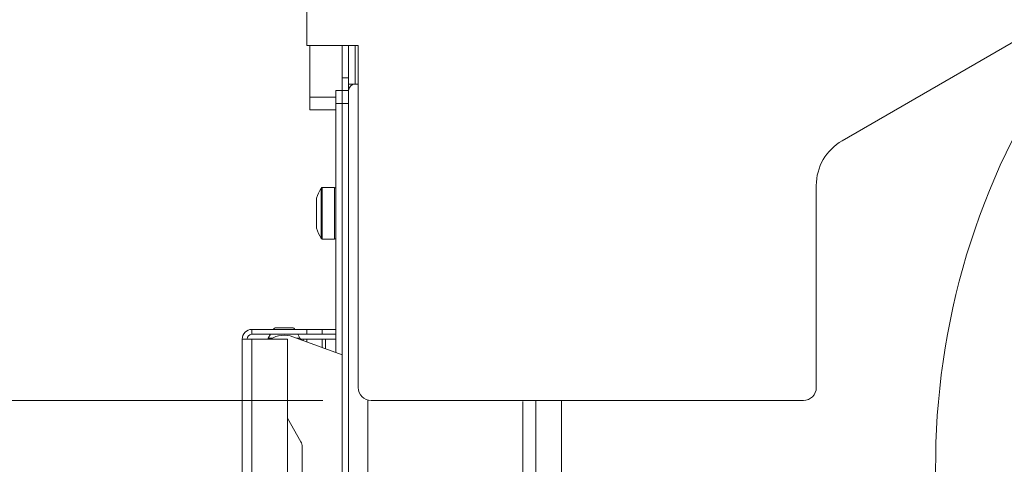
# Model space of a CAD drawing. Units: millimetres. Extents: x 120 to 4309, y 120 to 3030.
# Drawn here: x 1551 to 1704, y 2663 to 2732 of the extents above; entities that cross this region are included whole.
import ezdxf

# ---------------------------------------------------------------- set-up
doc = ezdxf.new("R2010")
doc.units = ezdxf.units.MM
doc.header["$LTSCALE"] = 15
for name, color, linetype, lineweight in [('Dimension (ISO)', 7, 'Continuous', 25), ('Visible (Drawing)', 7, 'Continuous', 40), ('Visible Narrow (ISO)', 7, 'Continuous', 35)]:
    doc.layers.add(name, color=color, linetype=linetype, lineweight=lineweight)
doc.styles.add('Arial 220', font='arial.ttf')
doc.dimstyles.new('Default (Drawing)', dxfattribs={"dimscale": 15, "dimtxt": 2.2, "dimasz": 2, "dimexe": 1.5, "dimexo": 0.5, "dimgap": 0.5, "dimtad": 1, "dimrnd": 1e-08, "dimtxsty": 'Arial 220', "dimcen": 0, "dimdle": 6, "dimclrd": 8, "dimclre": 8, "dimclrt": 7, "dimazin": 2, "dimtfac": 0.545455, "dimtmove": 0, "dimatfit": 3, "dimfxl": 0, "dimtolj": 1, "dimtzin": 0, "dimlwd": 9, "dimlwe": 9, "dimarcsym": 0})

# ---------------------------------------------------------------- blocks, each defined once
blk = doc.blocks.new('*D23')
at = {"layer": 'Defpoints', "color": 0}
for p in [(1635.44, 2798.53), (1496.5, 2672.53), (1605.44, 2672.53)]:
    blk.add_point(p, dxfattribs=at)
at = {"layer": 'Dimension (ISO)', "color": 8, "lineweight": 9}
for p, q in [((1627.94, 2798.53), (1474, 2798.53)), ((1496.5, 2768.53), (1496.5, 2702.53)), ((1597.94, 2672.53), (1474, 2672.53))]:
    blk.add_line(p, q, dxfattribs=at)
at = {"layer": 'Dimension (ISO)', "color": 8}
for points in [[(1491.5, 2768.53), (1501.5, 2768.53), (1496.5, 2798.53)], [(1491.5, 2702.53), (1501.5, 2702.53), (1496.5, 2672.53)]]:
    blk.add_solid(points, dxfattribs=at)
at = {"layer": 'Dimension (ISO)', "color": 7, "insert": (1472.15, 2700.64), "char_height": 33, "attachment_point": 4, "rotation": 90, "style": 'Arial 220'}
blk.add_mtext('\\A1;126', dxfattribs=at)

msp = doc.modelspace()

# ---------------------------------------------------------------- linework, layer by layer
at = {"layer": 'Visible (Drawing)', "color": 7, "lineweight": 5}
for p, q in [((1595.445, 2767.534), (1595.445, 2727.534)), ((1751.945, 2755.199), (1678.445, 2712.764)), ((1595.445, 2727.534), (1603.445, 2727.534)), ((1595.945, 2727.534), (1595.945, 2719.534)), ((1600.945, 2727.534), (1600.945, 2722.534)), ((1601.945, 2722.534), (1601.945, 2727.534)), ((1603.445, 2727.534), (1603.445, 2674.534)), ((1600.945, 2722.534), (1600.945, 2720.534)), ((1601.945, 2720.534), (1601.945, 2722.534)), ((1601.945, 2721.534), (1602.945, 2721.534)), ((1602.945, 2721.534), (1603.445, 2721.534)), ((1599.945, 2718.534), (1599.945, 2720.534)), ((1600.945, 2720.534), (1599.945, 2720.534)), ((1600.945, 2718.534), (1600.945, 2720.534)), ((1601.945, 2720.534), (1600.945, 2720.534)), ((1601.945, 2720.534), (1601.945, 2718.534)), ((1595.945, 2717.534), (1595.945, 2719.534)), ((1599.945, 2679.979), (1599.945, 2718.534)), ((1600.945, 2718.534), (1600.945, 2554.534)), ((1601.945, 2554.534), (1601.945, 2718.534)), ((1595.945, 2717.534), (1599.945, 2717.534)), ((1599.745, 2705.534), (1597.858, 2705.534)), ((1674.445, 2705.836), (1674.445, 2674.534)), ((1596.945, 2699.363), (1596.945, 2703.705)), ((1599.745, 2697.534), (1597.858, 2697.534)), ((1595.445, 2683.534), (1586.945, 2683.534)), ((1586.945, 2683.534), (1586.945, 2682.784)), ((1593.195, 2683.784), (1590.695, 2683.784)), ((1597.823, 2683.534), (1595.445, 2683.534)), ((1595.445, 2682.784), (1595.445, 2683.534)), ((1597.823, 2682.784), (1597.823, 2683.534)), ((1599.945, 2683.534), (1597.823, 2683.534)), ((1586.945, 2682.034), (1585.445, 2682.034)), ((1585.445, 2591.034), (1585.445, 2682.034)), ((1595.445, 2682.784), (1586.945, 2682.784)), ((1586.945, 2682.034), (1592.445, 2682.034)), ((1589.482, 2682.184), (1589.396, 2682.034)), ((1589.829, 2682.784), (1589.482, 2682.184)), ((1590.101, 2682.184), (1589.482, 2682.184)), ((1592.445, 2591.034), (1592.445, 2682.034)), ((1593.313, 2682.393), (1600.945, 2679.615)), ((1594.407, 2682.184), (1593.886, 2682.184)), ((1594.407, 2682.184), (1594.061, 2682.784)), ((1594.546, 2681.944), (1594.407, 2682.184)), ((1594.914, 2682.034), (1594.494, 2682.034)), ((1595.445, 2682.034), (1594.914, 2682.034)), ((1594.914, 2681.81), (1594.914, 2682.034)), ((1595.445, 2682.784), (1597.823, 2682.784)), ((1595.445, 2682.034), (1597.823, 2682.034)), ((1595.445, 2681.617), (1595.445, 2682.034)), ((1599.945, 2682.784), (1597.823, 2682.784)), ((1597.823, 2682.034), (1598.354, 2682.034)), ((1597.823, 2682.034), (1597.823, 2680.751)), ((1598.354, 2682.034), (1598.354, 2680.558)), ((1604.945, 2654.534), (1604.945, 2672.598)), ((1672.445, 2672.534), (1605.445, 2672.534)), ((1628.945, 2672.382), (1628.945, 2654.534)), ((1630.945, 2490.534), (1630.945, 2672.534)), ((1634.945, 2672.534), (1634.945, 2488.534)), ((1594.544, 2666.133), (1592.445, 2669.768)), ((1594.745, 2607.686), (1594.745, 2665.383))]:
    msp.add_line(p, q, dxfattribs=at)
for centre, radius, start, end in [((1805.445, 2662.534), 112.5, 137.98987, 57.01013), ((1602.945, 2720.534), 1, 90, 180), ((1682.445, 2705.836), 8, 120, 180), ((1604.568, 2701.357), 8, 149.34524, 161.75601), ((1597.858, 2705.334), 0.2, 90, 149.34524), ((1599.745, 2705.334), 0.2, 0, 90), ((1597.445, 2703.705), 0.5, 161.75601, 180), ((1597.445, 2699.363), 0.5, 180, 198.24399), ((1604.568, 2701.711), 8, 198.24399, 210.65476), ((1597.858, 2697.734), 0.2, 210.65476, 270), ((1599.745, 2697.734), 0.2, 270, 0), ((1586.945, 2682.034), 1.5, 90, 180), ((1590.695, 2683.284), 0.5, 90, 150), ((1593.195, 2683.284), 0.5, 30, 90), ((1586.945, 2682.034), 0.75, 90, 180), ((1591.945, 2678.634), 4, 70, 121.78833), ((1605.445, 2674.534), 2, 180, 270), ((1672.445, 2674.534), 2, 270, 0), ((1593.245, 2665.383), 1.5, 0, 30)]:
    msp.add_arc(centre, radius, start, end, dxfattribs=at)
at = {"layer": 'Visible Narrow (ISO)', "color": 7, "lineweight": 5}
for p, q in [((1602.945, 2721.534), (1602.945, 2727.534)), ((1601.945, 2722.534), (1600.945, 2722.534)), ((1599.945, 2719.534), (1595.945, 2719.534)), ((1599.945, 2718.534), (1600.945, 2718.534)), ((1600.945, 2718.534), (1601.945, 2718.534)), ((1597.686, 2697.632), (1597.686, 2705.436)), ((1597.858, 2705.534), (1597.858, 2697.534)), ((1599.745, 2697.534), (1599.745, 2705.534)), ((1596.97, 2703.862), (1596.97, 2699.207)), ((1586.945, 2591.034), (1586.945, 2682.034)), ((1599.945, 2682.034), (1598.354, 2682.034))]:
    msp.add_line(p, q, dxfattribs=at)

# ---------------------------------------------------------------- dimensions: what is measured, and where the dimension line sits
at = {"layer": 'Dimension (ISO)'}
dim = msp.add_linear_dim(base=(1496.495, 2672.534), p1=(1635.445, 2798.534), p2=(1605.445, 2672.534), angle=90, dimstyle='Default (Drawing)', override={"dimdec": 2, "dimtp": 0, "dimtm": 0, "dimtdec": 2, "dimtofl": 0, "dimatfit": 1}, dxfattribs=at)
dim.commit()
dim.dimension.update_dxf_attribs({"geometry": '*D23', "text_midpoint": (1496.495, 2735.534), "dimtype": 160})

doc.saveas('drawing.dxf')
